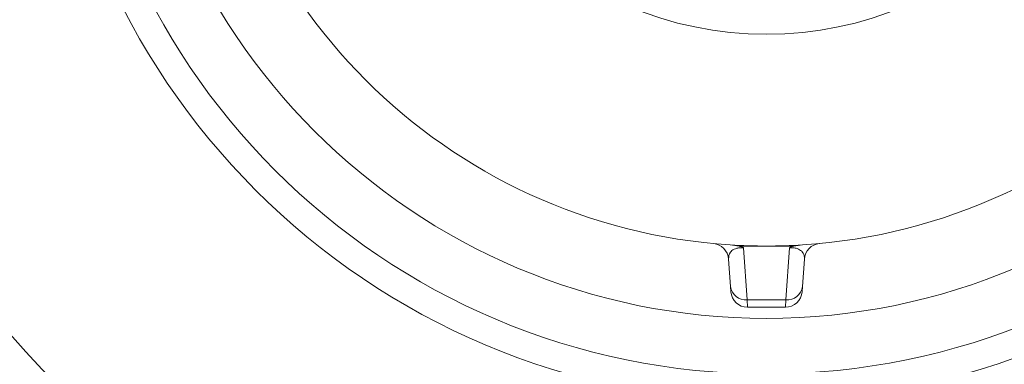
# Model space of a CAD drawing. Units: millimetres. Extents: x 421 to 3703, y -4579 to -640.
# Drawn here: x 2815 to 2993, y -4129 to -4067 of the extents above; entities that cross this region are included whole.
import ezdxf
from ezdxf.lldxf.tags import DXFTag

# ---------------------------------------------------------------- set-up
doc = ezdxf.new("R2010")
doc.units = ezdxf.units.MM
doc.header["$MEASUREMENT"] = 0
tags = doc.linetypes.add('New Line7', pattern=[9.9, 6.3, -1.2, 1.2, -1.2]).pattern_tags.tags
tags[10:11] = [DXFTag(74, 4), DXFTag(75, 0), DXFTag(340, '0'), DXFTag(46, 1.0), DXFTag(50, 0.0), DXFTag(44, 0.0), DXFTag(45, 0.0)]
tags[8:9] = [DXFTag(74, 4), DXFTag(75, 0), DXFTag(340, '0'), DXFTag(46, 1.0), DXFTag(50, 0.0), DXFTag(44, 0.0), DXFTag(45, 0.0)]
tags[6:7] = [DXFTag(74, 4), DXFTag(75, 0), DXFTag(340, '0'), DXFTag(46, 1.0), DXFTag(50, 0.0), DXFTag(44, 0.0), DXFTag(45, 0.0)]
tags[4:5] = [DXFTag(74, 4), DXFTag(75, 0), DXFTag(340, '0'), DXFTag(46, 1.0), DXFTag(50, 0.0), DXFTag(44, 0.0), DXFTag(45, 0.0)]

msp = doc.modelspace()

# ---------------------------------------------------------------- linework, layer by layer
at = {"lineweight": 15}
for points, knots in [([(3409.6126, -3970.1888), (3409.6126, -3728.5644), (3213.7375, -3532.6891), (2972.1132, -3532.6888), (2972.1132, -3532.6888), (2730.4888, -3532.6885), (2534.6132, -3728.5633), (2534.6126, -3970.1876), (2534.6126, -3970.1876), (2534.612, -4211.812), (2730.4865, -4407.6878), (2972.1109, -4407.6888), (2972.1109, -4407.6888), (3213.7352, -4407.6898), (3409.6113, -4211.8155), (3409.6126, -3970.1911)], [0, 0, 0, 0, 0.2, 0.2, 0.2, 0.2, 0.4, 0.4, 0.4, 0.4, 0.6, 0.6, 0.6, 0.6, 1, 1, 1, 1]), ([(3383.1126, -3970.1888), (3383.1126, -3743.2), (3199.102, -3559.1891), (2972.1131, -3559.1888), (2972.1131, -3559.1888), (2745.1243, -3559.1885), (2561.1132, -3743.1989), (2561.1126, -3970.1877), (2561.1126, -3970.1877), (2561.112, -4197.1765), (2745.1221, -4381.1879), (2972.111, -4381.1888), (2972.111, -4381.1888), (3199.0998, -4381.1897), (3383.1114, -4197.1798), (3383.1126, -3970.191)], [0, 0, 0, 0, 0.2, 0.2, 0.2, 0.2, 0.4, 0.4, 0.4, 0.4, 0.6, 0.6, 0.6, 0.6, 1, 1, 1, 1]), ([(3277.1126, -3970.1888), (3277.1126, -3801.7421), (3140.5597, -3665.189), (2972.113, -3665.1888), (2972.113, -3665.1888), (2803.6663, -3665.1886), (2667.113, -3801.7413), (2667.1126, -3970.188), (2667.1126, -3970.188), (2667.1122, -4138.6347), (2803.6647, -4275.1881), (2972.1114, -4275.1888), (2972.1114, -4275.1888), (3140.5581, -4275.1895), (3277.1117, -4138.6371), (3277.1126, -3970.1904)], [0, 0, 0, 0, 0.2, 0.2, 0.2, 0.2, 0.4, 0.4, 0.4, 0.4, 0.6, 0.6, 0.6, 0.6, 1, 1, 1, 1]), ([(3269.1126, -3970.1888), (3269.1126, -3806.1604), (3136.1414, -3673.189), (2972.113, -3673.1888), (2972.113, -3673.1888), (2808.0846, -3673.1886), (2675.113, -3806.1596), (2675.1126, -3970.188), (2675.1126, -3970.188), (2675.1122, -4134.2164), (2808.083, -4267.1881), (2972.1114, -4267.1888), (2972.1114, -4267.1888), (3136.1398, -4267.1895), (3269.1117, -4134.2188), (3269.1126, -3970.1904)], [0, 0, 0, 0, 0.2, 0.2, 0.2, 0.2, 0.4, 0.4, 0.4, 0.4, 0.6, 0.6, 0.6, 0.6, 1, 1, 1, 1]), ([(3129.8032, -4006.1704), (3129.8032, -3906.7593), (3049.2146, -3826.1706), (2949.8034, -3826.1704), (2949.8034, -3826.1704), (2850.3923, -3826.1703), (2769.8035, -3906.7588), (2769.8032, -4006.1699), (2769.8032, -4006.1699), (2769.8029, -4105.5811), (2850.3913, -4186.17), (2949.8025, -4186.1704), (2949.8025, -4186.1704), (3049.2137, -4186.1708), (3129.8027, -4105.5825), (3129.8032, -4006.1714)], [0, 0, 0, 0, 0.2, 0.2, 0.2, 0.2, 0.4, 0.4, 0.4, 0.4, 0.6, 0.6, 0.6, 0.6, 1, 1, 1, 1]), ([(2292.701, -3862.7872), (2240.8176, -4123.3652), (2382.6287, -4383.7792), (2629.6685, -4481.5755), (2629.6685, -4481.5755), (2876.7083, -4579.3719), (3158.341, -4486.5877), (3298.876, -4261.1045)], [0, 0, 0, 0, 0.33333333, 0.33333333, 0.33333333, 0.33333333, 1, 1, 1, 1]), ([(3079.8032, -4006.1704), (3079.8032, -3934.3735), (3021.6003, -3876.1705), (2949.8034, -3876.1704), (2949.8034, -3876.1704), (2878.0064, -3876.1703), (2819.8034, -3934.3731), (2819.8032, -4006.1701), (2819.8032, -4006.1701), (2819.803, -4077.967), (2878.0057, -4136.1701), (2949.8027, -4136.1704), (2949.8027, -4136.1704), (3021.5996, -4136.1707), (3079.8028, -4077.9681), (3079.8032, -4006.1711)], [0, 0, 0, 0, 0.2, 0.2, 0.2, 0.2, 0.4, 0.4, 0.4, 0.4, 0.6, 0.6, 0.6, 0.6, 1, 1, 1, 1]), ([(3074.8032, -4006.1704), (3074.8032, -3937.1349), (3018.8389, -3881.1705), (2949.8034, -3881.1704), (2949.8034, -3881.1704), (2880.7678, -3881.1703), (2824.8034, -3937.1346), (2824.8032, -4006.1701), (2824.8032, -4006.1701), (2824.803, -4075.2056), (2880.7672, -4131.1702), (2949.8027, -4131.1704), (2949.8027, -4131.1704), (3018.8382, -4131.1707), (3074.8028, -4075.2066), (3074.8032, -4006.1711)], [0, 0, 0, 0, 0.2, 0.2, 0.2, 0.2, 0.4, 0.4, 0.4, 0.4, 0.6, 0.6, 0.6, 0.6, 1, 1, 1, 1]), ([(3064.8032, -4006.1704), (3064.8032, -3942.6577), (3013.316, -3891.1705), (2949.8034, -3891.1704), (2949.8034, -3891.1704), (2886.2907, -3891.1703), (2834.8034, -3942.6574), (2834.8032, -4006.1701), (2834.8032, -4006.1701), (2834.803, -4069.6828), (2886.2901, -4121.1702), (2949.8027, -4121.1704), (2949.8027, -4121.1704), (3013.3154, -4121.1707), (3064.8029, -4069.6837), (3064.8032, -4006.171)], [0, 0, 0, 0, 0.2, 0.2, 0.2, 0.2, 0.4, 0.4, 0.4, 0.4, 0.6, 0.6, 0.6, 0.6, 1, 1, 1, 1]), ([(3013.7078, -4006.1704), (3013.7078, -3970.8769), (2985.0968, -3942.2658), (2949.8033, -3942.2658), (2949.8033, -3942.2658), (2914.5098, -3942.2658), (2885.8987, -3970.8767), (2885.8986, -4006.1703), (2885.8986, -4006.1703), (2885.8985, -4041.4638), (2914.5094, -4070.0749), (2949.803, -4070.0751), (2949.803, -4070.0751), (2985.0965, -4070.0752), (3013.7076, -4041.4643), (3013.7078, -4006.1708)], [0, 0, 0, 0, 0.2, 0.2, 0.2, 0.2, 0.4, 0.4, 0.4, 0.4, 0.6, 0.6, 0.6, 0.6, 1, 1, 1, 1]), ([(2302.1126, -3970.1888), (2302.1126, -4188.4631), (2435.9303, -4384.4149), (2639.2381, -4463.848), (2639.2381, -4463.848), (2842.5459, -4543.2811), (3073.76, -4489.9486), (3221.7331, -4329.4879)], [0, 0, 0, 0, 0.33333333, 0.33333333, 0.33333333, 0.33333333, 1, 1, 1, 1]), ([(2944.872, -4108.1704), (2945.0975, -4108.243), (2945.3231, -4108.3155), (2945.5136, -4108.4082), (2945.5136, -4108.4082), (2945.5649, -4108.4332), (2945.6137, -4108.4596), (2945.6608, -4108.4867), (2945.6608, -4108.4867), (2945.6632, -4108.4881), (2945.6657, -4108.4895), (2945.6681, -4108.4909)], [0, 0, 0, 0, 0.25, 0.25, 0.25, 0.25, 0.5, 0.5, 0.5, 0.5, 1, 1, 1, 1]), ([(2953.9383, -4108.4909), (2953.9408, -4108.4895), (2953.9432, -4108.4881), (2953.9456, -4108.4867), (2953.9456, -4108.4867), (2954.0585, -4108.4218), (2954.1822, -4108.3609), (2954.3179, -4108.3082), (2954.3179, -4108.3082), (2954.4493, -4108.2571), (2954.5919, -4108.2138), (2954.7345, -4108.1704)], [0, 0, 0, 0, 0.25, 0.25, 0.25, 0.25, 0.5, 0.5, 0.5, 0.5, 1, 1, 1, 1])]:
    msp.add_open_spline(points, degree=3, knots=knots, dxfattribs=at)
at = {"color": 8, "lineweight": 9}
for points, knots in [([(3406.6126, -3970.1888), (3406.6126, -3730.2213), (3212.0807, -3535.6891), (2972.1132, -3535.6888), (2972.1132, -3535.6888), (2732.1457, -3535.6885), (2537.6132, -3730.2201), (2537.6126, -3970.1876), (2537.6126, -3970.1876), (2537.612, -4210.1551), (2732.1434, -4404.6878), (2972.1109, -4404.6888), (2972.1109, -4404.6888), (3212.0784, -4404.6898), (3406.6113, -4210.1586), (3406.6126, -3970.1911)], [0, 0, 0, 0, 0.2, 0.2, 0.2, 0.2, 0.4, 0.4, 0.4, 0.4, 0.6, 0.6, 0.6, 0.6, 1, 1, 1, 1]), ([(3297.6372, -3970.1888), (3297.6372, -3790.4067), (3151.8952, -3644.6644), (2972.113, -3644.6642), (2972.113, -3644.6642), (2792.3309, -3644.6639), (2646.5885, -3790.4058), (2646.588, -3970.1879), (2646.588, -3970.1879), (2646.5875, -4149.9701), (2792.3292, -4295.7127), (2972.1113, -4295.7134), (2972.1113, -4295.7134), (3151.8934, -4295.7141), (3297.6363, -4149.9726), (3297.6372, -3970.1905)], [0, 0, 0, 0, 0.2, 0.2, 0.2, 0.2, 0.4, 0.4, 0.4, 0.4, 0.6, 0.6, 0.6, 0.6, 1, 1, 1, 1]), ([(3295.641, -3970.1888), (3295.641, -3791.5092), (3150.7926, -3646.6607), (2972.113, -3646.6604), (2972.113, -3646.6604), (2793.4334, -3646.6602), (2648.5847, -3791.5083), (2648.5842, -3970.1879), (2648.5842, -3970.1879), (2648.5838, -4148.8676), (2793.4317, -4293.7164), (2972.1113, -4293.7172), (2972.1113, -4293.7172), (3150.7909, -4293.7179), (3295.64, -4148.8701), (3295.641, -3970.1905)], [0, 0, 0, 0, 0.2, 0.2, 0.2, 0.2, 0.4, 0.4, 0.4, 0.4, 0.6, 0.6, 0.6, 0.6, 1, 1, 1, 1]), ([(3282.0949, -3970.1888), (3282.0949, -3798.9904), (3143.3114, -3660.2067), (2972.113, -3660.2065), (2972.113, -3660.2065), (2800.9147, -3660.2062), (2662.1307, -3798.9896), (2662.1303, -3970.188), (2662.1303, -3970.188), (2662.1298, -4141.3863), (2800.913, -4280.1704), (2972.1114, -4280.1711), (2972.1114, -4280.1711), (3143.3097, -4280.1718), (3282.094, -4141.3888), (3282.0949, -3970.1904)], [0, 0, 0, 0, 0.2, 0.2, 0.2, 0.2, 0.4, 0.4, 0.4, 0.4, 0.6, 0.6, 0.6, 0.6, 1, 1, 1, 1]), ([(3280.095, -3970.1888), (3280.095, -3800.095), (3142.2068, -3662.2066), (2972.113, -3662.2064), (2972.113, -3662.2064), (2802.0192, -3662.2062), (2664.1306, -3800.0942), (2664.1302, -3970.188), (2664.1302, -3970.188), (2664.1297, -4140.2818), (2802.0176, -4278.1705), (2972.1114, -4278.1712), (2972.1114, -4278.1712), (3142.2052, -4278.1719), (3280.0941, -4140.2843), (3280.095, -3970.1904)], [0, 0, 0, 0, 0.2, 0.2, 0.2, 0.2, 0.4, 0.4, 0.4, 0.4, 0.6, 0.6, 0.6, 0.6, 1, 1, 1, 1]), ([(2297.5068, -3864.2565), (2265.8032, -4024.2542), (2307.4275, -4190.0409), (2410.9487, -4316.0875), (2410.9487, -4316.0875), (2514.4698, -4442.1342), (2669.0041, -4515.1888), (2832.1126, -4515.1888)], [0, 0, 0, 0, 0.33333333, 0.33333333, 0.33333333, 0.33333333, 1, 1, 1, 1]), ([(2945.6681, -4108.4909), (2945.5648, -4108.4832), (2945.4615, -4108.4756), (2945.3605, -4108.4732), (2945.3605, -4108.4732), (2945.2847, -4108.4713), (2945.2101, -4108.4725), (2945.1392, -4108.4755), (2945.1392, -4108.4755), (2945.0091, -4108.4809), (2944.8912, -4108.4925), (2944.7857, -4108.5077), (2944.7857, -4108.5077), (2944.6774, -4108.5233), (2944.5823, -4108.5427), (2944.4959, -4108.564), (2944.4959, -4108.564), (2944.2925, -4108.614), (2944.1376, -4108.6746), (2944.0044, -4108.7384), (2944.0044, -4108.7384), (2943.6732, -4108.8969), (2943.4758, -4109.0757), (2943.3372, -4109.2616), (2943.3372, -4109.2616), (2943.0448, -4109.6538), (2943.0139, -4110.0777), (2942.983, -4110.5016)], [0, 0, 0, 0, 0.125, 0.125, 0.125, 0.125, 0.25, 0.25, 0.25, 0.25, 0.375, 0.375, 0.375, 0.375, 0.5, 0.5, 0.5, 0.5, 0.625, 0.625, 0.625, 0.625, 0.75, 0.75, 0.75, 0.75, 1, 1, 1, 1]), ([(2956.6234, -4110.5016), (2956.626, -4110.4068), (2956.6286, -4110.312), (2956.6245, -4110.2179), (2956.6245, -4110.2179), (2956.6086, -4109.857), (2956.4932, -4109.5065), (2956.2, -4109.1792), (2956.2, -4109.1792), (2956.0564, -4109.0189), (2955.8702, -4108.8641), (2955.5747, -4108.7255), (2955.5747, -4108.7255), (2955.4229, -4108.6542), (2955.2422, -4108.5871), (2954.9882, -4108.5366), (2954.9882, -4108.5366), (2954.8534, -4108.5098), (2954.6979, -4108.4877), (2954.5145, -4108.4777), (2954.5145, -4108.4777), (2954.4204, -4108.4725), (2954.3189, -4108.4705), (2954.2157, -4108.4738), (2954.2157, -4108.4738), (2954.1241, -4108.4768), (2954.0312, -4108.4838), (2953.9383, -4108.4909)], [0, 0, 0, 0, 0.125, 0.125, 0.125, 0.125, 0.25, 0.25, 0.25, 0.25, 0.375, 0.375, 0.375, 0.375, 0.5, 0.5, 0.5, 0.5, 0.625, 0.625, 0.625, 0.625, 0.75, 0.75, 0.75, 0.75, 1, 1, 1, 1])]:
    msp.add_open_spline(points, degree=3, knots=knots, dxfattribs=at)
at = {"linetype": 'New Line7', "lineweight": 9}
msp.add_open_spline([(2204.3357, -3778.2581), (2204.3357, -3778.2581), (3526.538, -4182.4959), (3526.538, -4182.4959)], degree=3, dxfattribs=at)
at = {"lineweight": 15}
for points in [[(2637.1592, -3996.6888), (2650.1861, -4161.3456), (2780.9558, -4292.1153), (2945.6126, -4305.1422)], [(2641.1719, -3996.6888), (2654.1797, -4159.1342), (2783.1672, -4288.1217), (2945.6126, -4301.1295)], [(2646.1881, -3996.6888), (2659.1714, -4156.3699), (2785.9315, -4283.13), (2945.6126, -4296.1133)], [(2848.011, -4012.6782), (2851.2847, -4063.885), (2892.0886, -4104.6889), (2943.2955, -4107.9626)], [(2956.3109, -4107.9626), (3007.5178, -4104.6889), (3048.3217, -4063.885), (3051.5954, -4012.6782)], [(2942.983, -4110.5016), (2942.8806, -4109.0367), (2941.7328, -4107.8613), (2940.2707, -4107.724)], [(2959.3357, -4107.724), (2957.8736, -4107.8613), (2956.7258, -4109.0367), (2956.6234, -4110.5016)], [(2943.2955, -4107.9626), (2945.462, -4108.1011), (2947.6323, -4108.1704), (2949.8032, -4108.1704)], [(2943.2955, -4107.9626), (2943.2955, -4107.9626), (2944.872, -4108.1704), (2944.872, -4108.1704)], [(2949.8032, -4108.1704), (2949.8032, -4108.1704), (2944.872, -4108.1704), (2944.872, -4108.1704)], [(2949.8032, -4108.1704), (2951.9741, -4108.1704), (2954.1445, -4108.1011), (2956.3109, -4107.9626)], [(2954.7345, -4108.1704), (2954.7345, -4108.1704), (2949.8032, -4108.1704), (2949.8032, -4108.1704)], [(2954.7345, -4108.1704), (2954.7345, -4108.1704), (2956.3109, -4107.9626), (2956.3109, -4107.9626)], [(2943.3285, -4115.4419), (2943.3285, -4115.4419), (2942.983, -4110.5016), (2942.983, -4110.5016)], [(2956.6234, -4110.5016), (2956.6234, -4110.5016), (2956.2779, -4115.4419), (2956.2779, -4115.4419)], [(2943.3941, -4116.3797), (2943.3941, -4116.3797), (2943.3285, -4115.4419), (2943.3285, -4115.4419)], [(2943.3941, -4116.3797), (2943.504, -4117.9515), (2944.8111, -4119.1704), (2946.3868, -4119.1704)], [(2953.2196, -4119.1704), (2954.7953, -4119.1704), (2956.1024, -4117.9515), (2956.2123, -4116.3797)], [(2956.2779, -4115.4419), (2956.2779, -4115.4419), (2956.2123, -4116.3797), (2956.2123, -4116.3797)], [(2953.2196, -4119.1704), (2953.2196, -4119.1704), (2946.3868, -4119.1704), (2946.3868, -4119.1704)]]:
    msp.add_open_spline(points, degree=3, dxfattribs=at)
at = {"color": 8, "lineweight": 9}
for points in [[(2945.6681, -4108.4909), (2945.6681, -4108.4909), (2946.3212, -4117.8307), (2946.3212, -4117.8307)], [(2953.2852, -4117.8307), (2953.2852, -4117.8307), (2953.9383, -4108.4909), (2953.9383, -4108.4909)], [(2943.3285, -4115.4419), (2943.5368, -4116.9046), (2944.8487, -4117.9517), (2946.3212, -4117.8307)], [(2953.2852, -4117.8307), (2954.7577, -4117.9517), (2956.0696, -4116.9046), (2956.2779, -4115.4419)], [(2953.2852, -4117.8307), (2953.2852, -4117.8307), (2946.3212, -4117.8307), (2946.3212, -4117.8307)], [(2946.3212, -4117.8307), (2946.3212, -4117.8307), (2946.3868, -4119.1704), (2946.3868, -4119.1704)], [(2953.2196, -4119.1704), (2953.2196, -4119.1704), (2953.2852, -4117.8307), (2953.2852, -4117.8307)]]:
    msp.add_open_spline(points, degree=3, dxfattribs=at)

doc.saveas('drawing.dxf')
